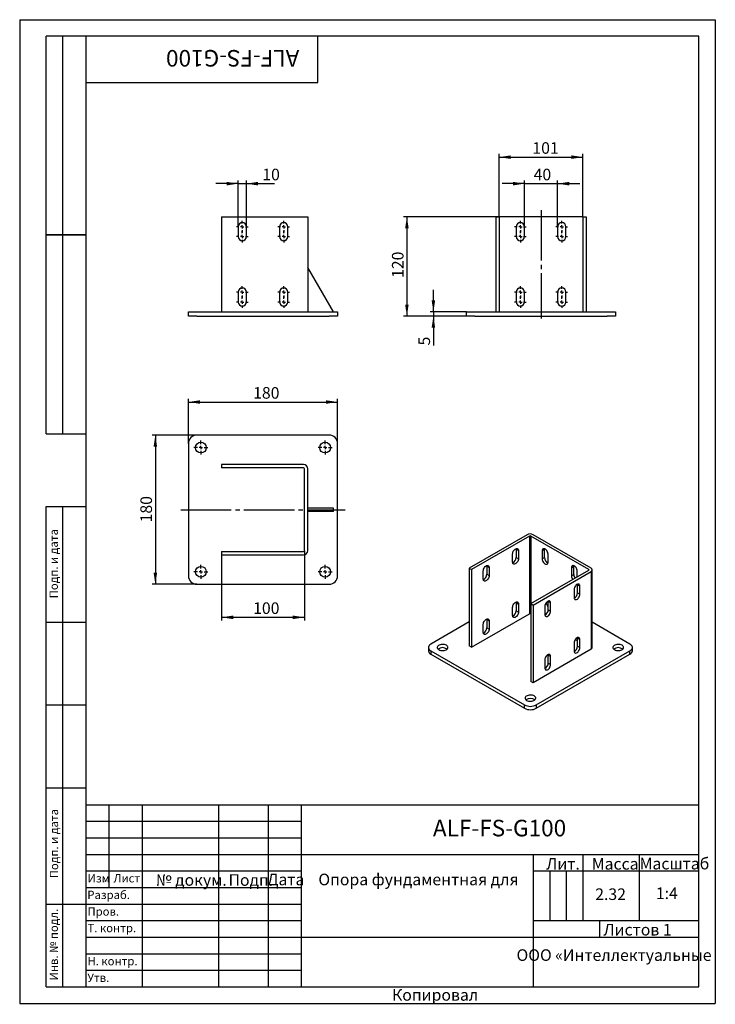
# Model space of a CAD drawing. Extents: x 0 to 210, y 0 to 297.
import ezdxf

# ---------------------------------------------------------------- set-up
doc = ezdxf.new("R2010")
doc.units = 0
doc.linetypes.add('SLD-ОСЕВАЯ', pattern=[19.05, 15.24, -1.27, 1.27, -1.27])
doc.linetypes.add('SLD-СПЛОШНАЯ', pattern=[0])
doc.layers.get('0').update_dxf_attribs({"linetype": 'CONTINUOUS'})
doc.layers.add('ОСЕВЫЕ', color=7, linetype='SLD-СПЛОШНАЯ')
doc.styles.add('SLDTEXTSTYLE0', font='TXT', dxfattribs={"width": 0.7})
doc.styles.add('SLDTEXTSTYLE1', font='TXT', dxfattribs={"width": 0.7, "bigfont": 'bigfont'})
doc.styles.add('SLDTEXTSTYLE2', font='TXT', dxfattribs={"width": 0.673625, "bigfont": 'bigfont'})
doc.styles.add('SLDTEXTSTYLE3', font='TXT', dxfattribs={"width": 0.673625})
doc.dimstyles.new('SLDDIMSTYLE0', dxfattribs={"dimtxt": 3.5, "dimasz": 3.5, "dimexe": 0, "dimexo": 0.0625, "dimgap": 0.875, "dimtad": 2, "dimdec": 1, "dimlfac": 4, "dimrnd": 1e-09, "dimzin": 12, "dimtxsty": 'SLDTEXTSTYLE0', "dimsah": 1, "dimcen": 0.09, "dimazin": 3, "dimtfac": 1, "dimtdec": 3, "dimtmove": 0, "dimatfit": 3, "dimtolj": 1, "dimtzin": 12})
doc.dimstyles.new('SLDDIMSTYLE1', dxfattribs={"dimtxt": 3.5, "dimasz": 3.5, "dimexe": 0, "dimexo": 0.0625, "dimgap": 0.875, "dimtad": 2, "dimdec": 1, "dimlfac": 4, "dimrnd": 1e-09, "dimzin": 12, "dimtxsty": 'SLDTEXTSTYLE0', "dimsah": 1, "dimcen": 0.09, "dimazin": 3, "dimtfac": 1, "dimtdec": 3, "dimtofl": 0, "dimtmove": 0, "dimatfit": 3, "dimtolj": 1, "dimtzin": 12})

# ---------------------------------------------------------------- blocks, each defined once
blk = doc.blocks.new('_D')
at = {"color": 7, "linetype": 'SLD-СПЛОШНАЯ'}
for p, q in [((65.95, 247.5), (59.22, 247.5)), ((65.95, 234.51), (65.95, 248.5)), ((65.95, 247.5), (68.45, 247.5)), ((68.45, 234.51), (68.45, 248.5)), ((68.45, 247.5), (76.97, 247.5))]:
    blk.add_line(p, q, dxfattribs=at)
for points in [[(65.95, 247.5), (62.45, 248.04), (62.45, 246.96)], [(68.45, 247.5), (71.95, 246.96), (71.95, 248.04)]]:
    blk.add_solid(points, dxfattribs=at)
at = {"color": 7, "linetype": 'SLD-СПЛОШНАЯ', "insert": (73.24, 252.01), "char_height": 3.5, "attachment_point": 1, "style": 'SLDTEXTSTYLE0'}
blk.add_mtext('10', dxfattribs=at)
blk = doc.blocks.new('SW_CENTERMARKSYMBOL_0')
at = {"color": 0, "linetype": 'SLD-СПЛОШНАЯ'}
for p, q in [((-1, 3), (-1.75, 3)), ((0, 3), (-0.5, 3)), ((0, 4), (0, 4.75)), ((0, 3), (0, 3.5)), ((0, 3), (0, 2.5)), ((0, 3), (0.5, 3)), ((1, 3), (1.75, 3)), ((-1, 0), (-1.75, 0)), ((0, 0), (-0.5, 0)), ((0, 2), (0, 1.25)), ((0, 1), (0, 1.75)), ((0, 0), (0, 0.5)), ((0, 0), (0, -0.5)), ((0, 0), (0.5, 0)), ((1, 0), (1.75, 0)), ((0, -1), (0, -1.75))]:
    blk.add_line(p, q, dxfattribs=at)
blk = doc.blocks.new('SW_CENTERMARKSYMBOL_1')
at = {"color": 0, "linetype": 'SLD-СПЛОШНАЯ'}
for p, q in [((-1, 0), (-1.75, 0)), ((0, 0), (-0.5, 0)), ((0, 1), (0, 1.75)), ((0, 0), (0, 0.5)), ((0, 0), (0, -0.5)), ((0, 0), (0.5, 0)), ((1, 0), (1.75, 0)), ((0, -1), (0, -1.75)), ((0, -2), (0, -1.25)), ((0, -3), (0, -2.5)), ((-1, -3), (-1.75, -3)), ((0, -3), (-0.5, -3)), ((0, -3), (0, -3.5)), ((0, -3), (0.5, -3)), ((0, -4), (0, -4.75)), ((1, -3), (1.75, -3))]:
    blk.add_line(p, q, dxfattribs=at)
blk = doc.blocks.new('SW_CENTERMARKSYMBOL_2')
at = {"color": 0, "linetype": 'SLD-СПЛОШНАЯ'}
for p, q in [((-1, 3), (-1.75, 3)), ((0, 3), (-0.5, 3)), ((0, 4), (0, 4.75)), ((0, 3), (0, 3.5)), ((0, 3), (0, 2.5)), ((0, 3), (0.5, 3)), ((1, 3), (1.75, 3)), ((-1, 0), (-1.75, 0)), ((0, 0), (-0.5, 0)), ((0, 2), (0, 1.25)), ((0, 1), (0, 1.75)), ((0, 0), (0, 0.5)), ((0, 0), (0, -0.5)), ((0, 0), (0.5, 0)), ((1, 0), (1.75, 0)), ((0, -1), (0, -1.75))]:
    blk.add_line(p, q, dxfattribs=at)
blk = doc.blocks.new('SW_CENTERMARKSYMBOL_3')
at = {"color": 0, "linetype": 'SLD-СПЛОШНАЯ'}
for p, q in [((-1, 3), (-1.75, 3)), ((0, 3), (-0.5, 3)), ((0, 4), (0, 4.75)), ((0, 3), (0, 3.5)), ((0, 3), (0, 2.5)), ((0, 3), (0.5, 3)), ((1, 3), (1.75, 3)), ((-1, 0), (-1.75, 0)), ((0, 0), (-0.5, 0)), ((0, 2), (0, 1.25)), ((0, 1), (0, 1.75)), ((0, 0), (0, 0.5)), ((0, 0), (0, -0.5)), ((0, 0), (0.5, 0)), ((1, 0), (1.75, 0)), ((0, -1), (0, -1.75))]:
    blk.add_line(p, q, dxfattribs=at)
blk = doc.blocks.new('_D_1')
at = {"color": 7, "linetype": 'SLD-СПЛОШНАЯ'}
for p, q in [((144.76, 237.5), (115.89, 237.5)), ((116.89, 237.5), (116.89, 207.5)), ((134.88, 207.5), (115.89, 207.5))]:
    blk.add_line(p, q, dxfattribs=at)
for points in [[(116.89, 237.5), (116.36, 234), (117.43, 234)], [(116.89, 207.5), (117.43, 211), (116.36, 211)]]:
    blk.add_solid(points, dxfattribs=at)
at = {"color": 7, "linetype": 'SLD-СПЛОШНАЯ', "insert": (112.38, 219.04), "char_height": 3.5, "attachment_point": 1, "rotation": 90, "style": 'SLDTEXTSTYLE0'}
blk.add_mtext('120', dxfattribs=at)
blk = doc.blocks.new('_D_2')
at = {"color": 7, "linetype": 'SLD-СПЛОШНАЯ'}
for p, q in [((124.89, 208.75), (124.89, 215.48)), ((134.88, 208.75), (123.89, 208.75)), ((124.89, 208.75), (124.89, 207.5)), ((134.88, 207.5), (123.89, 207.5)), ((124.89, 207.5), (124.89, 198.65))]:
    blk.add_line(p, q, dxfattribs=at)
for points in [[(124.89, 208.75), (125.43, 212.25), (124.36, 212.25)], [(124.89, 207.5), (124.36, 204), (125.43, 204)]]:
    blk.add_solid(points, dxfattribs=at)
at = {"color": 7, "linetype": 'SLD-СПЛОШНАЯ', "insert": (120.38, 198.65), "char_height": 3.5, "attachment_point": 1, "rotation": 90, "style": 'SLDTEXTSTYLE0'}
blk.add_mtext('5', dxfattribs=at)
blk = doc.blocks.new('_D_3')
at = {"color": 7, "linetype": 'SLD-СПЛОШНАЯ'}
for p, q in [((144.77, 237.51), (144.77, 256.5)), ((170.02, 237.51), (170.02, 256.5)), ((144.77, 255.5), (170.02, 255.5))]:
    blk.add_line(p, q, dxfattribs=at)
for points in [[(144.77, 255.5), (148.27, 254.96), (148.27, 256.04)], [(170.02, 255.5), (166.52, 256.04), (166.52, 254.96)]]:
    blk.add_solid(points, dxfattribs=at)
at = {"color": 7, "linetype": 'SLD-СПЛОШНАЯ', "insert": (154.78, 260.01), "char_height": 3.5, "attachment_point": 1, "style": 'SLDTEXTSTYLE0'}
blk.add_mtext('101', dxfattribs=at)
blk = doc.blocks.new('_D_4')
at = {"color": 7, "linetype": 'SLD-СПЛОШНАЯ'}
for p, q in [((152.39, 247.5), (145.66, 247.5)), ((152.39, 234.51), (152.39, 248.5)), ((152.39, 247.5), (162.39, 247.5)), ((162.39, 234.51), (162.39, 248.5)), ((162.39, 247.5), (169.13, 247.5))]:
    blk.add_line(p, q, dxfattribs=at)
for points in [[(152.39, 247.5), (148.89, 248.04), (148.89, 246.96)], [(162.39, 247.5), (165.89, 246.96), (165.89, 248.04)]]:
    blk.add_solid(points, dxfattribs=at)
at = {"color": 7, "linetype": 'SLD-СПЛОШНАЯ', "insert": (155.15, 252.01), "char_height": 3.5, "attachment_point": 1, "style": 'SLDTEXTSTYLE0'}
blk.add_mtext('40', dxfattribs=at)
blk = doc.blocks.new('SW_CENTERMARKSYMBOL_4')
at = {"color": 0, "linetype": 'SLD-СПЛОШНАЯ'}
for p, q in [((-1, 3), (-1.75, 3)), ((0, 3), (-0.5, 3)), ((0, 4), (0, 4.75)), ((0, 3), (0, 3.5)), ((0, 3), (0, 2.5)), ((0, 3), (0.5, 3)), ((1, 3), (1.75, 3)), ((-1, 0), (-1.75, 0)), ((0, 0), (-0.5, 0)), ((0, 2), (0, 1.25)), ((0, 1), (0, 1.75)), ((0, 0), (0, 0.5)), ((0, 0), (0, -0.5)), ((0, 0), (0.5, 0)), ((1, 0), (1.75, 0)), ((0, -1), (0, -1.75))]:
    blk.add_line(p, q, dxfattribs=at)
blk = doc.blocks.new('SW_CENTERMARKSYMBOL_5')
at = {"color": 0, "linetype": 'SLD-СПЛОШНАЯ'}
for p, q in [((-1, 0), (-1.75, 0)), ((0, 0), (-0.5, 0)), ((0, 1), (0, 1.75)), ((0, 0), (0, 0.5)), ((0, 0), (0, -0.5)), ((0, 0), (0.5, 0)), ((1, 0), (1.75, 0)), ((0, -1), (0, -1.75)), ((0, -2), (0, -1.25)), ((0, -3), (0, -2.5)), ((-1, -3), (-1.75, -3)), ((0, -3), (-0.5, -3)), ((0, -3), (0, -3.5)), ((0, -3), (0.5, -3)), ((0, -4), (0, -4.75)), ((1, -3), (1.75, -3))]:
    blk.add_line(p, q, dxfattribs=at)
blk = doc.blocks.new('SW_CENTERMARKSYMBOL_6')
at = {"color": 0, "linetype": 'SLD-СПЛОШНАЯ'}
for p, q in [((-1, 0), (-1.75, 0)), ((0, 0), (-0.5, 0)), ((0, 1), (0, 1.75)), ((0, 0), (0, 0.5)), ((0, 0), (0, -0.5)), ((0, 0), (0.5, 0)), ((1, 0), (1.75, 0)), ((0, -1), (0, -1.75)), ((0, -2), (0, -1.25)), ((0, -3), (0, -2.5)), ((-1, -3), (-1.75, -3)), ((0, -3), (-0.5, -3)), ((0, -3), (0, -3.5)), ((0, -3), (0.5, -3)), ((0, -4), (0, -4.75)), ((1, -3), (1.75, -3))]:
    blk.add_line(p, q, dxfattribs=at)
blk = doc.blocks.new('SW_CENTERMARKSYMBOL_7')
at = {"color": 0, "linetype": 'SLD-СПЛОШНАЯ'}
for p, q in [((-1, 3), (-1.75, 3)), ((0, 3), (-0.5, 3)), ((0, 4), (0, 4.75)), ((0, 3), (0, 3.5)), ((0, 3), (0, 2.5)), ((0, 3), (0.5, 3)), ((1, 3), (1.75, 3)), ((-1, 0), (-1.75, 0)), ((0, 0), (-0.5, 0)), ((0, 2), (0, 1.25)), ((0, 1), (0, 1.75)), ((0, 0), (0, 0.5)), ((0, 0), (0, -0.5)), ((0, 0), (0.5, 0)), ((1, 0), (1.75, 0)), ((0, -1), (0, -1.75))]:
    blk.add_line(p, q, dxfattribs=at)
blk = doc.blocks.new('_D_5')
at = {"color": 7, "linetype": 'SLD-СПЛОШНАЯ'}
for p, q in [((50.95, 169.08), (50.95, 182.57)), ((50.95, 181.57), (95.95, 181.57)), ((95.95, 169.08), (95.95, 182.57))]:
    blk.add_line(p, q, dxfattribs=at)
for points in [[(50.95, 181.57), (54.45, 181.03), (54.45, 182.1)], [(95.95, 181.57), (92.45, 182.1), (92.45, 181.03)]]:
    blk.add_solid(points, dxfattribs=at)
at = {"color": 7, "linetype": 'SLD-СПЛОШНАЯ', "insert": (70.47, 186.08), "char_height": 3.5, "attachment_point": 1, "style": 'SLDTEXTSTYLE0'}
blk.add_mtext('180', dxfattribs=at)
blk = doc.blocks.new('_D_6')
at = {"color": 7, "linetype": 'SLD-СПЛОШНАЯ'}
for p, q in [((53.44, 171.57), (39.95, 171.57)), ((40.95, 171.57), (40.95, 126.57)), ((53.44, 126.57), (39.95, 126.57))]:
    blk.add_line(p, q, dxfattribs=at)
for points in [[(40.95, 171.57), (40.42, 168.07), (41.49, 168.07)], [(40.95, 126.57), (41.49, 130.07), (40.42, 130.07)]]:
    blk.add_solid(points, dxfattribs=at)
at = {"color": 7, "linetype": 'SLD-СПЛОШНАЯ', "insert": (36.44, 145.23), "char_height": 3.5, "attachment_point": 1, "rotation": 90, "style": 'SLDTEXTSTYLE0'}
blk.add_mtext('180', dxfattribs=at)
blk = doc.blocks.new('_D_7')
at = {"color": 7, "linetype": 'SLD-СПЛОШНАЯ'}
for p, q in [((60.95, 135.43), (60.95, 115.57)), ((85.95, 136.68), (85.95, 115.57)), ((60.95, 116.57), (85.95, 116.57))]:
    blk.add_line(p, q, dxfattribs=at)
for points in [[(60.95, 116.57), (64.45, 116.03), (64.45, 117.1)], [(85.95, 116.57), (82.45, 117.1), (82.45, 116.03)]]:
    blk.add_solid(points, dxfattribs=at)
at = {"color": 7, "linetype": 'SLD-СПЛОШНАЯ', "insert": (70.47, 121.08), "char_height": 3.5, "attachment_point": 1, "style": 'SLDTEXTSTYLE0'}
blk.add_mtext('100', dxfattribs=at)
blk = doc.blocks.new('SW_CENTERMARKSYMBOL_8')
at = {"color": 0, "linetype": 'SLD-СПЛОШНАЯ'}
for p, q in [((-1, 0), (-2.125, 0)), ((0, 0), (-0.5, 0)), ((0, 1), (0, 2.125)), ((0, 0), (0, 0.5)), ((0, 0), (0, -0.5)), ((0, 0), (0.5, 0)), ((1, 0), (2.125, 0)), ((0, -1), (0, -2.125))]:
    blk.add_line(p, q, dxfattribs=at)
blk = doc.blocks.new('SW_CENTERMARKSYMBOL_9')
at = {"color": 0, "linetype": 'SLD-СПЛОШНАЯ'}
for p, q in [((-1, 0), (-2.125, 0)), ((0, 0), (-0.5, 0)), ((0, 1), (0, 2.125)), ((0, 0), (0, 0.5)), ((0, 0), (0, -0.5)), ((0, 0), (0.5, 0)), ((1, 0), (2.125, 0)), ((0, -1), (0, -2.125))]:
    blk.add_line(p, q, dxfattribs=at)
blk = doc.blocks.new('SW_CENTERMARKSYMBOL_10')
at = {"color": 0, "linetype": 'SLD-СПЛОШНАЯ'}
for p, q in [((-1, 0), (-2.125, 0)), ((0, 0), (-0.5, 0)), ((0, 1), (0, 2.125)), ((0, 0), (0, 0.5)), ((0, 0), (0, -0.5)), ((0, 0), (0.5, 0)), ((1, 0), (2.125, 0)), ((0, -1), (0, -2.125))]:
    blk.add_line(p, q, dxfattribs=at)
blk = doc.blocks.new('SW_CENTERMARKSYMBOL_11')
at = {"color": 0, "linetype": 'SLD-СПЛОШНАЯ'}
for p, q in [((-1, 0), (-2.125, 0)), ((0, 0), (-0.5, 0)), ((0, 1), (0, 2.125)), ((0, 0), (0, 0.5)), ((0, 0), (0, -0.5)), ((0, 0), (0.5, 0)), ((1, 0), (2.125, 0)), ((0, -1), (0, -2.125))]:
    blk.add_line(p, q, dxfattribs=at)

msp = doc.modelspace()

# ---------------------------------------------------------------- linework, layer by layer
at = {"color": 7, "linetype": 'SLD-СПЛОШНАЯ'}
for p, q in [((8, 172), (8, 292)), ((20, 292), (8, 292)), ((8, 172), (8, 292)), ((13, 172), (13, 292)), ((13, 172), (13, 292)), ((20, 292), (20, 5)), ((205, 292), (20, 292)), ((20, 292), (20, 5)), ((90, 278), (90, 292)), ((205, 5), (205, 292)), ((20, 278), (90, 278)), ((60.955, 237.502), (60.955, 208.752)), ((60.955, 237.502), (85.705, 237.502)), ((85.705, 237.502), (86.955, 237.502)), ((86.955, 237.502), (86.955, 208.752)), ((143.77, 237.502), (144.77, 237.502)), ((143.77, 237.502), (143.77, 208.752)), ((144.77, 237.502), (144.77, 208.752)), ((145.02, 237.502), (144.77, 237.502)), ((169.77, 237.502), (145.02, 237.502)), ((170.02, 237.502), (169.77, 237.502)), ((170.02, 237.502), (171.02, 237.502)), ((170.02, 237.502), (170.02, 208.752)), ((171.02, 237.502), (171.02, 208.752)), ((8, 232), (20, 232)), ((20, 232), (8, 232)), ((65.955, 234.502), (65.955, 231.502)), ((68.455, 231.502), (68.455, 234.502)), ((78.455, 234.502), (78.455, 231.502)), ((80.955, 231.502), (80.955, 234.502)), ((149.895, 234.502), (149.895, 231.502)), ((152.395, 231.502), (152.395, 234.502)), ((162.395, 234.502), (162.395, 231.502)), ((164.895, 231.502), (164.895, 234.502)), ((94.705, 208.752), (86.955, 222.176)), ((65.955, 214.752), (65.955, 211.752)), ((68.455, 211.752), (68.455, 214.752)), ((78.455, 214.752), (78.455, 211.752)), ((80.955, 211.752), (80.955, 214.752)), ((149.895, 214.752), (149.895, 211.752)), ((152.395, 211.752), (152.395, 214.752)), ((162.395, 214.752), (162.395, 211.752)), ((164.895, 211.752), (164.895, 214.752)), ((50.955, 207.502), (50.955, 208.752)), ((50.955, 208.752), (53.455, 208.752)), ((53.455, 208.752), (93.455, 208.752)), ((93.455, 208.752), (95.955, 208.752)), ((95.955, 208.752), (95.955, 207.502)), ((134.895, 207.502), (134.895, 208.752)), ((134.895, 208.752), (137.395, 208.752)), ((137.395, 208.752), (177.395, 208.752)), ((177.395, 208.752), (179.895, 208.752)), ((179.895, 208.752), (179.895, 207.502)), ((53.455, 207.502), (50.955, 207.502)), ((53.455, 207.502), (93.455, 207.502)), ((95.955, 207.502), (93.455, 207.502)), ((137.395, 207.502), (134.895, 207.502)), ((137.395, 207.502), (177.395, 207.502)), ((179.895, 207.502), (177.395, 207.502)), ((8, 172), (20, 172)), ((93.455, 171.566), (53.455, 171.566)), ((50.955, 169.066), (50.955, 129.066)), ((95.955, 129.066), (95.955, 169.066)), ((60.955, 162.691), (60.955, 161.691)), ((85.705, 162.691), (60.955, 162.691)), ((85.705, 161.691), (60.955, 161.691)), ((85.955, 136.691), (85.955, 161.441)), ((86.955, 136.691), (86.955, 161.441)), ((8, 5), (8, 150)), ((8, 150), (20, 150)), ((13, 5), (13, 150)), ((94.705, 149.566), (86.955, 149.566)), ((94.705, 148.566), (94.705, 149.566)), ((94.705, 148.566), (86.955, 148.566)), ((153.221, 141.51), (135.72, 131.407)), ((153.928, 141.101), (136.427, 130.998)), ((171.782, 130.998), (154.281, 141.101)), ((172.489, 131.407), (154.988, 141.51)), ((149.847, 137.299), (149.862, 137.121)), ((149.862, 137.121), (149.862, 134.671)), ((158.436, 137.07), (158.451, 137.248)), ((158.436, 134.62), (158.436, 137.07)), ((60.955, 136.441), (85.705, 136.441)), ((60.955, 136.441), (60.955, 135.441)), ((60.955, 135.441), (85.705, 135.441)), ((148.801, 133.243), (148.801, 135.692)), ((150.569, 136.713), (150.569, 134.263)), ((157.728, 136.662), (157.728, 134.212)), ((159.496, 133.192), (159.496, 135.641)), ((135.72, 131.407), (136.427, 130.998)), ((135.72, 131.407), (135.72, 107.931)), ((136.427, 130.998), (136.427, 107.523)), ((141.008, 132.197), (141.023, 132.018)), ((141.023, 132.018), (141.023, 129.569)), ((141.73, 131.61), (141.73, 129.161)), ((166.567, 131.559), (166.567, 129.11)), ((167.274, 131.967), (167.289, 132.146)), ((167.274, 129.518), (167.274, 131.967)), ((172.855, 107.421), (172.855, 130.896)), ((139.962, 128.14), (139.962, 130.59)), ((154.281, 120.691), (171.782, 130.794)), ((154.988, 120.283), (172.489, 130.386)), ((168.335, 128.804), (168.335, 130.539)), ((53.455, 126.566), (93.455, 126.566)), ((167.363, 124.977), (167.363, 122.527)), ((168.423, 126.406), (168.409, 126.584)), ((168.423, 123.956), (168.423, 126.406)), ((169.131, 123.548), (169.131, 125.997)), ((148.801, 117.116), (148.801, 119.566)), ((149.847, 121.173), (149.862, 120.994)), ((149.862, 120.994), (149.862, 118.545)), ((150.569, 120.586), (150.569, 118.137)), ((154.281, 120.691), (154.988, 120.283)), ((154.281, 120.691), (154.281, 97.216)), ((154.988, 120.283), (154.988, 96.807)), ((158.524, 119.874), (158.524, 117.425)), ((159.496, 118.358), (159.496, 119.515)), ((159.585, 121.303), (159.57, 121.482)), ((159.585, 118.854), (159.585, 121.303)), ((160.292, 118.445), (160.292, 120.895)), ((136.427, 107.523), (153.928, 117.626)), ((141.008, 116.07), (141.023, 115.892)), ((20, 115), (8, 115)), ((135.72, 115.177), (124.141, 108.492)), ((139.962, 112.013), (139.962, 114.463)), ((141.023, 115.892), (141.023, 113.442)), ((141.73, 115.484), (141.73, 113.034)), ((184.245, 108.492), (172.855, 115.067)), ((168.423, 110.279), (168.409, 110.457)), ((168.423, 107.829), (168.423, 110.279)), ((123.409, 107.472), (123.409, 106.451)), ((136.427, 107.523), (135.72, 107.931)), ((167.363, 108.85), (167.363, 106.401)), ((167.716, 109.87), (168.423, 109.462)), ((169.131, 107.421), (169.131, 109.871)), ((184.977, 106.451), (184.977, 107.472)), ((124.141, 106.451), (152.425, 90.123)), ((124.141, 105.431), (152.425, 89.102)), ((172.489, 106.911), (154.988, 96.807)), ((155.961, 90.123), (184.245, 106.451)), ((155.961, 89.102), (184.245, 105.431)), ((159.585, 105.176), (159.57, 105.355)), ((159.585, 102.727), (159.585, 105.176)), ((160.292, 102.319), (160.292, 104.768)), ((158.524, 103.748), (158.524, 101.298)), ((154.988, 96.807), (154.281, 97.216)), ((20, 90), (8, 90)), ((20, 65), (8, 65)), ((20, 60), (205, 60)), ((20, 60), (20, 5)), ((27, 35), (27, 60)), ((37, 60), (37, 5)), ((60, 60), (60, 5)), ((75, 60), (75, 5)), ((85, 60), (85, 5)), ((20, 55), (85, 55)), ((20, 50), (85, 50)), ((20, 45), (85, 45)), ((85, 45), (205, 45)), ((155, 45), (155, 5)), ((170, 45), (170, 25)), ((187, 45), (187, 25)), ((20, 40), (85, 40)), ((155, 40), (205, 40)), ((160, 40), (160, 25)), ((165, 40), (165, 25)), ((20, 35), (85, 35)), ((8, 30), (20, 30)), ((20, 30), (85, 30)), ((20, 25), (85, 25)), ((155, 25), (205, 25)), ((175, 25), (175, 20)), ((20, 20), (85, 20)), ((85, 20), (205, 20)), ((20, 15), (85, 15)), ((20, 10), (85, 10)), ((8, 5), (20, 5)), ((20, 5), (205, 5))]:
    msp.add_line(p, q, dxfattribs=at)
at = {"color": 7, "linetype": 'SLD-ОСЕВАЯ'}
for p, q in [((157.395, 239.502), (157.395, 206.752)), ((48.649, 149.066), (98.22, 149.066))]:
    msp.add_line(p, q, dxfattribs=at)
at = {"color": 8, "linetype": 'SLD-СПЛОШНАЯ'}
for p, q in [((153.928, 141.101), (153.928, 117.626)), ((154.281, 141.101), (154.281, 120.691)), ((149.862, 137.121), (150.569, 136.713)), ((157.728, 136.662), (158.436, 137.07)), ((149.862, 134.671), (150.569, 134.263)), ((157.728, 134.212), (158.436, 134.62)), ((141.023, 132.018), (141.73, 131.61)), ((166.567, 131.559), (167.274, 131.967)), ((171.782, 130.998), (171.782, 130.794)), ((141.023, 129.569), (141.73, 129.161)), ((166.567, 129.11), (167.274, 129.518)), ((172.489, 130.386), (172.489, 106.911)), ((168.423, 126.406), (169.131, 125.997)), ((168.423, 123.956), (169.131, 123.548)), ((149.862, 120.994), (150.569, 120.586)), ((159.585, 121.303), (160.292, 120.895)), ((149.862, 118.545), (150.569, 118.137)), ((159.585, 118.854), (160.292, 118.445)), ((141.023, 115.892), (141.73, 115.484)), ((141.023, 113.442), (141.73, 113.034)), ((168.423, 110.279), (169.131, 109.871)), ((168.423, 107.829), (169.131, 107.421)), ((124.141, 106.451), (124.141, 105.431)), ((159.585, 105.176), (160.292, 104.768)), ((184.245, 105.431), (184.245, 106.451)), ((159.585, 102.727), (160.292, 102.319)), ((152.425, 89.102), (152.425, 90.123)), ((155.961, 90.123), (155.961, 89.102))]:
    msp.add_line(p, q, dxfattribs=at)
at = {"color": 7, "linetype": 'SLD-СПЛОШНАЯ', "flags": 128}
for points in [[(148.801, 135.692), (148.827, 135.951), (148.903, 136.225), (149.024, 136.497), (149.183, 136.753), (149.372, 136.976), (149.579, 137.154), (149.792, 137.277), (149.999, 137.338), (150.187, 137.332), (150.347, 137.261), (150.468, 137.129), (150.543, 136.942), (150.569, 136.713)], [(159.496, 135.641), (159.471, 135.9), (159.395, 136.174), (159.274, 136.446), (159.114, 136.702), (158.926, 136.925), (158.719, 137.103), (158.506, 137.226), (158.299, 137.287), (158.11, 137.281), (157.951, 137.21), (157.83, 137.078), (157.754, 136.891), (157.728, 136.662)], [(150.569, 134.263), (150.543, 134.004), (150.468, 133.73), (150.347, 133.458), (150.187, 133.203), (149.999, 132.98), (149.792, 132.801), (149.579, 132.678), (149.372, 132.618), (149.183, 132.623), (149.024, 132.694), (148.903, 132.827), (148.827, 133.013), (148.801, 133.243)], [(157.728, 134.212), (157.754, 133.953), (157.83, 133.679), (157.951, 133.407), (158.11, 133.152), (158.299, 132.929), (158.506, 132.75), (158.719, 132.627), (158.926, 132.567), (159.114, 132.572), (159.274, 132.643), (159.395, 132.776), (159.471, 132.962), (159.496, 133.192)], [(139.962, 130.59), (139.988, 130.849), (140.064, 131.123), (140.185, 131.395), (140.344, 131.65), (140.533, 131.873), (140.74, 132.052), (140.953, 132.175), (141.16, 132.235), (141.348, 132.23), (141.508, 132.159), (141.629, 132.026), (141.705, 131.84), (141.73, 131.61)], [(168.335, 130.539), (168.309, 130.798), (168.234, 131.072), (168.113, 131.344), (167.953, 131.599), (167.765, 131.822), (167.558, 132.001), (167.345, 132.124), (167.138, 132.184), (166.949, 132.179), (166.79, 132.108), (166.669, 131.975), (166.593, 131.789), (166.567, 131.559)], [(141.73, 129.161), (141.705, 128.902), (141.629, 128.628), (141.508, 128.356), (141.348, 128.1), (141.16, 127.877), (140.953, 127.699), (140.74, 127.576), (140.533, 127.515), (140.344, 127.521), (140.185, 127.592), (140.064, 127.724), (139.988, 127.911), (139.962, 128.14)], [(169.131, 125.997), (169.105, 126.227), (169.029, 126.413), (168.908, 126.546), (168.749, 126.617), (168.56, 126.623), (168.353, 126.562), (168.14, 126.439), (167.933, 126.261), (167.745, 126.037), (167.585, 125.782), (167.464, 125.51), (167.388, 125.236), (167.363, 124.977)], [(167.363, 122.527), (167.388, 122.298), (167.464, 122.111), (167.585, 121.979), (167.745, 121.908), (167.933, 121.902), (168.14, 121.963), (168.353, 122.086), (168.56, 122.264), (168.749, 122.487), (168.908, 122.743), (169.029, 123.015), (169.105, 123.289), (169.131, 123.548)], [(148.801, 119.566), (148.827, 119.825), (148.903, 120.098), (149.024, 120.371), (149.183, 120.626), (149.372, 120.849), (149.579, 121.028), (149.792, 121.151), (149.999, 121.211), (150.187, 121.206), (150.347, 121.135), (150.468, 121.002), (150.543, 120.816), (150.569, 120.586)], [(160.292, 120.895), (160.266, 121.124), (160.19, 121.311), (160.069, 121.443), (159.91, 121.515), (159.721, 121.52), (159.514, 121.459), (159.301, 121.336), (159.094, 121.158), (158.906, 120.935), (158.746, 120.68), (158.625, 120.407), (158.55, 120.134), (158.524, 119.874)], [(139.962, 114.463), (139.988, 114.722), (140.064, 114.996), (140.185, 115.268), (140.344, 115.523), (140.533, 115.747), (140.74, 115.925), (140.953, 116.048), (141.16, 116.109), (141.348, 116.103), (141.508, 116.032), (141.629, 115.899), (141.705, 115.713), (141.73, 115.484)], [(150.569, 118.137), (150.543, 117.877), (150.468, 117.604), (150.347, 117.331), (150.187, 117.076), (149.999, 116.853), (149.792, 116.675), (149.579, 116.552), (149.372, 116.491), (149.183, 116.496), (149.024, 116.568), (148.903, 116.7), (148.827, 116.887), (148.801, 117.116)], [(158.524, 117.425), (158.55, 117.195), (158.625, 117.009), (158.746, 116.876), (158.906, 116.805), (159.094, 116.8), (159.301, 116.86), (159.514, 116.983), (159.721, 117.162), (159.91, 117.385), (160.069, 117.64), (160.19, 117.913), (160.266, 118.186), (160.292, 118.445)], [(141.73, 113.034), (141.705, 112.775), (141.629, 112.501), (141.508, 112.229), (141.348, 111.974), (141.16, 111.75), (140.953, 111.572), (140.74, 111.449), (140.533, 111.388), (140.344, 111.394), (140.185, 111.465), (140.064, 111.598), (139.988, 111.784), (139.962, 112.013)], [(169.131, 109.871), (169.105, 110.1), (169.029, 110.287), (168.908, 110.419), (168.749, 110.49), (168.56, 110.496), (168.353, 110.435), (168.14, 110.312), (167.933, 110.134), (167.745, 109.911), (167.585, 109.655), (167.464, 109.383), (167.388, 109.109), (167.363, 108.85)], [(124.141, 108.492), (123.861, 108.3), (123.643, 108.082), (123.494, 107.845), (123.418, 107.598), (123.418, 107.346), (123.494, 107.098), (123.643, 106.862), (123.861, 106.644), (124.141, 106.451)], [(126.527, 106.808), (126.791, 106.685), (127.094, 106.596), (127.422, 106.545), (127.761, 106.535), (128.097, 106.566), (128.414, 106.636), (128.699, 106.743), (128.939, 106.881), (129.124, 107.046), (129.246, 107.229), (129.299, 107.423), (129.281, 107.619), (129.194, 107.808), (129.039, 107.983), (128.825, 108.135), (128.561, 108.259), (128.259, 108.348), (127.931, 108.398), (127.591, 108.409), (127.256, 108.378), (126.939, 108.308), (126.654, 108.201), (126.414, 108.062), (126.229, 107.898), (126.107, 107.715), (126.054, 107.521), (126.071, 107.325), (126.159, 107.136), (126.314, 106.961), (126.527, 106.808)], [(167.363, 106.401), (167.388, 106.171), (167.464, 105.985), (167.585, 105.852), (167.745, 105.781), (167.933, 105.776), (168.14, 105.836), (168.353, 105.959), (168.56, 106.138), (168.749, 106.361), (168.908, 106.616), (169.029, 106.888), (169.105, 107.162), (169.131, 107.421)], [(179.56, 106.808), (179.824, 106.685), (180.127, 106.596), (180.455, 106.545), (180.794, 106.535), (181.13, 106.566), (181.447, 106.636), (181.732, 106.743), (181.972, 106.881), (182.157, 107.046), (182.279, 107.229), (182.332, 107.423), (182.314, 107.619), (182.227, 107.808), (182.072, 107.983), (181.858, 108.135), (181.594, 108.259), (181.292, 108.348), (180.964, 108.398), (180.624, 108.409), (180.289, 108.378), (179.972, 108.308), (179.687, 108.201), (179.447, 108.062), (179.262, 107.898), (179.14, 107.715), (179.087, 107.521), (179.104, 107.325), (179.192, 107.136), (179.347, 106.961), (179.56, 106.808)], [(184.245, 106.451), (184.525, 106.644), (184.743, 106.862), (184.892, 107.098), (184.968, 107.346), (184.968, 107.598), (184.892, 107.845), (184.743, 108.082), (184.525, 108.3), (184.245, 108.492)], [(160.292, 104.768), (160.266, 104.998), (160.19, 105.184), (160.069, 105.317), (159.91, 105.388), (159.721, 105.393), (159.514, 105.333), (159.301, 105.21), (159.094, 105.031), (158.906, 104.808), (158.746, 104.553), (158.625, 104.281), (158.55, 104.007), (158.524, 103.748)], [(158.524, 101.298), (158.55, 101.069), (158.625, 100.882), (158.746, 100.75), (158.906, 100.679), (159.094, 100.673), (159.301, 100.734), (159.514, 100.857), (159.721, 101.035), (159.91, 101.258), (160.069, 101.513), (160.19, 101.786), (160.266, 102.06), (160.292, 102.319)], [(153.044, 91.501), (153.308, 91.377), (153.611, 91.288), (153.939, 91.238), (154.278, 91.227), (154.614, 91.258), (154.931, 91.328), (155.216, 91.435), (155.456, 91.574), (155.641, 91.738), (155.763, 91.921), (155.816, 92.115), (155.798, 92.311), (155.71, 92.5), (155.556, 92.675), (155.342, 92.827), (155.078, 92.951), (154.775, 93.04), (154.447, 93.091), (154.108, 93.101), (153.772, 93.07), (153.455, 93), (153.17, 92.893), (152.93, 92.755), (152.745, 92.59), (152.623, 92.407), (152.57, 92.213), (152.588, 92.017), (152.676, 91.828), (152.83, 91.653), (153.044, 91.501)]]:
    msp.add_lwpolyline(points, dxfattribs=at)
at = {"color": 7, "linetype": 'SLD-СПЛОШНАЯ'}
for centre in [(54.705, 167.816), (92.205, 167.816), (54.705, 130.316), (92.205, 130.316)]:
    msp.add_circle(centre, 1.625, dxfattribs=at)
for centre, radius, start, end in [((67.205, 234.502), 1.25, 0, 180), ((79.705, 234.502), 1.25, 0, 180), ((151.145, 234.502), 1.25, 0, 180), ((163.645, 234.502), 1.25, 0, 180), ((67.205, 231.502), 1.25, 180, 0), ((79.705, 231.502), 1.25, 180, 0), ((151.145, 231.502), 1.25, 180, 360), ((163.645, 231.502), 1.25, 180, 360), ((67.205, 214.752), 1.25, 0, 180), ((79.705, 214.752), 1.25, 0, 180), ((151.145, 214.752), 1.25, 0, 180), ((163.645, 214.752), 1.25, 0, 180), ((67.205, 211.752), 1.25, 180, 0), ((79.705, 211.752), 1.25, 180, 0), ((151.145, 211.752), 1.25, 180, 0), ((163.645, 211.752), 1.25, 180, 0), ((53.455, 169.066), 2.5, 90, 180), ((93.455, 169.066), 2.5, 0, 90), ((85.705, 161.441), 1.25, 0, 90), ((85.705, 161.441), 0.25, 0, 90), ((154.105, 139.804), 1.921, 62.60967, 117.39033), ((154.105, 140.76), 0.384, 62.60967, 117.39033), ((85.705, 136.691), 0.25, 270, 0), ((85.705, 136.691), 1.25, 270, 0), ((148.032, 134.719), 1.831, 295.37306, 358.52484), ((160.266, 134.668), 1.831, 181.47516, 244.62694), ((171.743, 130.896), 0.109, 290.78342, 69.21658), ((172.296, 130.896), 0.546, 290.78342, 69.21658), ((53.455, 129.066), 2.5, 180, 270), ((93.455, 129.066), 2.5, 270, 0), ((139.193, 129.616), 1.831, 295.37306, 358.52484), ((168.499, 129.205), 1.934, 182.83236, 217.88503), ((169.182, 129.605), 1.91, 182.60271, 218.11468), ((166.593, 124.003), 1.831, 295.37306, 358.52484), ((157.555, 119.421), 1.944, 2.74741, 47.94176), ((148.032, 118.592), 1.831, 295.37306, 358.52484), ((154.105, 117.285), 0.384, 62.60967, 117.39033), ((160.527, 118.681), 2.117, 198.81843, 216.85403), ((157.754, 118.901), 1.831, 295.37306, 358.52484), ((139.193, 113.489), 1.831, 295.37306, 358.52484), ((127.676, 105.123), 2.289, 53.44014, 126.55986), ((166.593, 107.877), 1.831, 295.37306, 358.52484), ((172.23, 107.483), 0.629, 294.37466, 354.3052), ((180.709, 105.123), 2.289, 53.44014, 126.55986), ((124.628, 106.553), 1.224, 184.78227, 246.53787), ((183.728, 106.575), 1.256, 294.33324, 354.34662), ((157.754, 102.774), 1.831, 295.37306, 358.52484), ((154.193, 93.516), 3.826, 242.48054, 297.51946), ((154.193, 89.815), 2.289, 53.44014, 126.55986), ((154.193, 92.495), 3.826, 242.48054, 297.51946)]:
    msp.add_arc(centre, radius, start, end, dxfattribs=at)
at = {"layer": 'ОСЕВЫЕ'}
for p, q in [((0, 297), (210, 297)), ((0, 297), (0, 0)), ((210, 297), (210, 0)), ((0, 0), (210, 0))]:
    msp.add_line(p, q, dxfattribs=at)

# ---------------------------------------------------------------- block references
at = {"color": 7, "linetype": 'CONTINUOUS'}
for name, p in [('SW_CENTERMARKSYMBOL_0', (67.205, 231.502)), ('SW_CENTERMARKSYMBOL_2', (79.705, 231.502)), ('SW_CENTERMARKSYMBOL_4', (151.145, 231.502)), ('SW_CENTERMARKSYMBOL_7', (163.645, 231.502)), ('SW_CENTERMARKSYMBOL_1', (67.205, 214.752)), ('SW_CENTERMARKSYMBOL_3', (79.705, 211.752)), ('SW_CENTERMARKSYMBOL_5', (151.145, 214.752)), ('SW_CENTERMARKSYMBOL_6', (163.645, 214.752)), ('SW_CENTERMARKSYMBOL_8', (54.705, 167.816)), ('SW_CENTERMARKSYMBOL_9', (92.205, 167.816)), ('SW_CENTERMARKSYMBOL_11', (54.705, 130.316)), ('SW_CENTERMARKSYMBOL_10', (92.205, 130.316))]:
    msp.add_blockref(name, p, dxfattribs=at)

# ---------------------------------------------------------------- texts
at = {"color": 7, "linetype": 'CONTINUOUS', "attachment_point": 1}
for s, insert, char_height, rotation, style in [('ALF-FS-G100', (84.416, 282.85), 5, 180, 'SLDTEXTSTYLE0'), ('Подп. и дата', (9.016, 122.304), 2.5, 90, 'SLDTEXTSTYLE1'), ('Подп. и дата', (9.108, 37.79), 2.5, 90, 'SLDTEXTSTYLE1'), ('Инв. № подл.', (9.027, 6.964), 2.5, 90, 'SLDTEXTSTYLE1')]:
    msp.add_mtext(s, dxfattribs=dict(at, insert=insert, char_height=char_height, rotation=rotation, style=style))
at = {"color": 7, "linetype": 'CONTINUOUS'}
for s, insert, char_height, attachment_point, style in [('ALF-FS-G100', (144.866, 55.438), 5, 2, 'SLDTEXTSTYLE0'), ('Лит.', (158.952, 43.896), 3.5, 1, 'SLDTEXTSTYLE1'), ('Масса', (172.705, 43.896), 3.5, 1, 'SLDTEXTSTYLE1'), ('Масштаб', (187.151, 43.961), 3.5, 1, 'SLDTEXTSTYLE1'), ('Изм', (20.517, 39.032), 2.5, 1, 'SLDTEXTSTYLE2'), ('Лист', (28.328, 39.032), 2.5, 1, 'SLDTEXTSTYLE1'), ('№ докум.', (41.107, 39.022), 3.5, 1, 'SLDTEXTSTYLE1'), ('Подп.', (63.057, 39.002), 3.5, 1, 'SLDTEXTSTYLE1'), ('Дата', (74.721, 39.169), 3.5, 1, 'SLDTEXTSTYLE1'), ('Опора фундаментная для', (120.38, 39.169), 3.5, 2, 'SLDTEXTSTYLE1'), ('.', (25.176, 38.19), 1.587, 1, 'SLDTEXTSTYLE3'), ('Разраб.', (20.416, 34.022), 2.5, 1, 'SLDTEXTSTYLE1'), ('2.32', (173.744, 34.725), 3.5, 1, 'SLDTEXTSTYLE0'), ('1:4', (195.376, 35.009), 3.5, 2, 'SLDTEXTSTYLE0'), ('Пров.', (20.475, 28.998), 2.5, 1, 'SLDTEXTSTYLE1'), ('Т. контр.', (20.467, 24.006), 2.5, 1, 'SLDTEXTSTYLE1'), ('Листов 1', (176.239, 24.005), 3.5, 1, 'SLDTEXTSTYLE1'), ('ООО «Интеллектуальные', (179.43, 16.34), 3.5, 2, 'SLDTEXTSTYLE1'), ('Н. контр.', (20.465, 14.012), 2.5, 1, 'SLDTEXTSTYLE1'), ('Утв.', (20.451, 9.005), 2.5, 1, 'SLDTEXTSTYLE1'), ('Копировал', (112.401, 4.326), 3.5, 1, 'SLDTEXTSTYLE1')]:
    msp.add_mtext(s, dxfattribs=dict(at, insert=insert, char_height=char_height, attachment_point=attachment_point, style=style))

# ---------------------------------------------------------------- dimensions: what is measured, and where the dimension line sits
at = {"color": 7, "linetype": 'SLD-СПЛОШНАЯ'}
for base, p1, p2, dimstyle, picture, middle in [((170.02, 255.502), (144.77, 237.502), (170.02, 237.502), 'SLDDIMSTYLE1', '_D_3', (157.395, 255.502)), ((68.455, 247.502), (65.955, 234.502), (68.455, 234.502), 'SLDDIMSTYLE0', '_D', (75.106, 247.502)), ((162.395, 247.502), (152.395, 234.502), (162.395, 234.502), 'SLDDIMSTYLE0', '_D_4', (157.395, 247.502)), ((95.955, 181.566), (50.955, 169.066), (95.955, 169.066), 'SLDDIMSTYLE1', '_D_5', (73.455, 181.566)), ((85.955, 116.566), (60.955, 135.441), (85.955, 136.691), 'SLDDIMSTYLE1', '_D_7', (73.455, 116.566))]:
    dim = msp.add_linear_dim(base=base, p1=p1, p2=p2, dimstyle=dimstyle, dxfattribs=at)
    dim.commit()
    dim.dimension.update_dxf_attribs({"geometry": picture, "text_midpoint": middle, "dimtype": 160})
for base, p1, p2, dimstyle, picture, middle in [((116.895, 207.502), (144.77, 237.502), (134.895, 207.502), 'SLDDIMSTYLE1', '_D_1', (116.895, 222.023)), ((124.895, 207.502), (134.895, 208.752), (134.895, 207.502), 'SLDDIMSTYLE0', '_D_2', (124.895, 199.646)), ((40.955, 126.566), (53.455, 171.566), (53.455, 126.566), 'SLDDIMSTYLE1', '_D_6', (40.955, 148.215))]:
    dim = msp.add_linear_dim(base=base, p1=p1, p2=p2, angle=90, dimstyle=dimstyle, dxfattribs=at)
    dim.commit()
    dim.dimension.update_dxf_attribs({"geometry": picture, "text_midpoint": middle, "dimtype": 160})

doc.saveas('drawing.dxf')
